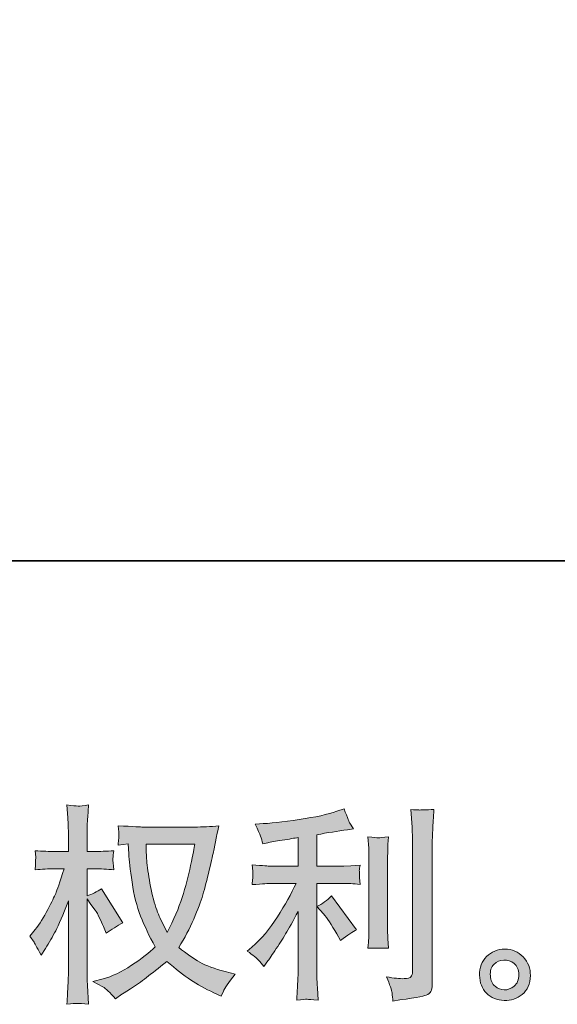
# Model space of a CAD drawing. Units: inches. Extents: x -494 to 926, y -197 to 924.
# Drawn here: x 206 to 291, y -196 to -40 of the extents above; entities that cross this region are included whole.
import ezdxf

# ---------------------------------------------------------------- set-up
doc = ezdxf.new("R2010")
doc.units = ezdxf.units.IN
doc.header["$MEASUREMENT"] = 0
doc.layers.add('图层 1', color=7, linetype='Continuous')

msp = doc.modelspace()

# ---------------------------------------------------------------- hatches: boundary and pattern name
at = {"layer": '图层 1'}
h = msp.add_hatch(color=7, dxfattribs=at)
h.dxf.hatch_style = 2
edge = h.paths.add_edge_path()
edge.add_spline(control_points=[(234.05, -171.02), (233.98, -171.53), (233.77, -172.65), (233.4, -174.37), (233.04, -176.09), (232.59, -177.78), (232.06, -179.45), (231.53, -181.12), (230.74, -182.98), (229.68, -185.01), (229.68, -185.01), (228.55, -182.65), (228.55, -182.65), (228.22, -182.01), (227.87, -181.03), (227.52, -179.71), (227.17, -178.38), (226.9, -177.04), (226.71, -175.7), (226.52, -174.35), (226.42, -173.37), (226.4, -172.75), (226.38, -172.13), (226.37, -171.55), (226.37, -171.02), (226.37, -171.02), (234.05, -171.02), (234.05, -171.02)], knot_values=[0, 0, 0, 0, 1, 1, 1, 2, 2, 2, 3, 3, 3, 4, 4, 4, 5, 5, 5, 6, 6, 6, 7, 7, 7, 8, 8, 8, 9, 9, 9, 9], degree=3, periodic=0)
edge = h.paths.add_edge_path()
edge.add_spline(control_points=[(223.51, -170.97), (223.51, -170.97), (223.61, -172.56), (223.61, -172.56), (223.66, -173.51), (223.83, -175), (224.13, -177.04), (224.42, -179.09), (224.88, -180.88), (225.48, -182.41), (226.09, -183.95), (226.86, -185.58), (227.79, -187.3), (226.9, -188.17), (225.66, -189.13), (224.05, -190.2), (222.43, -191.27), (220.94, -191.99), (219.57, -192.34), (219.57, -192.34), (217.94, -192.77), (217.94, -192.77), (217.94, -192.77), (219.5, -193.63), (219.5, -193.63), (219.97, -193.88), (220.64, -194.5), (221.52, -195.49), (221.52, -195.49), (222.49, -194.79), (222.49, -194.79), (222.55, -194.75), (223.01, -194.46), (223.86, -193.93), (224.71, -193.4), (225.56, -192.81), (226.4, -192.15), (227.24, -191.5), (228.32, -190.65), (229.64, -189.59), (231.08, -190.83), (232.33, -191.8), (233.4, -192.52), (234.47, -193.24), (235.71, -193.92), (237.1, -194.56), (237.1, -194.56), (238.22, -195.09), (238.22, -195.09), (238.22, -195.09), (238.59, -194.3), (238.59, -194.3), (238.77, -193.88), (239.38, -192.98), (240.45, -191.61), (240.45, -191.61), (238.86, -191.18), (238.86, -191.18), (237.2, -190.76), (235.86, -190.26), (234.86, -189.71), (233.86, -189.14), (232.75, -188.37), (231.53, -187.37), (232.46, -185.87), (233.25, -184.37), (233.9, -182.88), (234.55, -181.38), (235.03, -180.1), (235.35, -179.03), (235.65, -177.96), (235.99, -176.66), (236.35, -175.11), (236.72, -173.56), (236.96, -172.53), (237.06, -172), (237.06, -172), (237.49, -169.81), (237.49, -169.81), (237.56, -169.43), (237.7, -168.87), (237.89, -168.12), (236.54, -168.23), (235.25, -168.29), (234.02, -168.29), (234.02, -168.29), (225.83, -168.29), (225.83, -168.29), (225.63, -168.29), (224.33, -168.22), (221.93, -168.09), (222.01, -168.88), (222.05, -169.36), (222.04, -169.52), (222.03, -169.69), (222.02, -169.89), (222.01, -170.12), (221.99, -170.35), (221.96, -170.7), (221.93, -171.17), (221.93, -171.17), (223.51, -170.97), (223.51, -170.97)], knot_values=[0, 0, 0, 0, 1, 1, 1, 2, 2, 2, 3, 3, 3, 4, 4, 4, 5, 5, 5, 6, 6, 6, 7, 7, 7, 8, 8, 8, 9, 9, 9, 10, 10, 10, 11, 11, 11, 12, 12, 12, 13, 13, 13, 14, 14, 14, 15, 15, 15, 16, 16, 16, 17, 17, 17, 18, 18, 18, 19, 19, 19, 20, 20, 20, 21, 21, 21, 22, 22, 22, 23, 23, 23, 24, 24, 24, 25, 25, 25, 26, 26, 26, 27, 27, 27, 28, 28, 28, 29, 29, 29, 30, 30, 30, 31, 31, 31, 32, 32, 32, 33, 33, 33, 34, 34, 34, 34], degree=3, periodic=0)
edge = h.paths.add_edge_path()
edge.add_spline(control_points=[(207.92, -185.58), (207.92, -185.58), (208.61, -186.54), (208.61, -186.54), (208.61, -186.59), (208.99, -187.27), (209.74, -188.6), (209.74, -188.6), (210.4, -187.54), (210.4, -187.54), (211, -186.59), (211.54, -185.65), (212.03, -184.73), (212.51, -183.82), (213.19, -182.24), (214.05, -179.98), (214.05, -179.98), (214.05, -190.85), (214.05, -190.85), (214.05, -191.73), (214.03, -192.57), (213.98, -193.37), (213.93, -194.16), (213.88, -195.17), (213.82, -196.38), (214.6, -196.27), (215.14, -196.22), (215.44, -196.23), (215.75, -196.24), (216.35, -196.3), (217.24, -196.38), (217.24, -196.38), (217.07, -193.4), (217.07, -193.4), (217.03, -192.69), (217.01, -191.84), (217.01, -190.85), (217.01, -190.85), (217.01, -179.68), (217.01, -179.68), (217.01, -179.68), (217.6, -180.55), (217.6, -180.55), (217.6, -180.55), (218.3, -181.44), (218.3, -181.44), (218.5, -181.73), (218.75, -182.2), (219.06, -182.88), (219.37, -183.55), (219.59, -184.04), (219.72, -184.32), (219.72, -184.32), (220.03, -185.12), (220.03, -185.12), (220.88, -184.5), (221.77, -183.95), (222.67, -183.46), (222.67, -183.46), (219.3, -178.06), (219.3, -178.06), (218.57, -178.55), (217.8, -178.93), (217.01, -179.22), (217.01, -179.22), (217.01, -174.91), (217.01, -174.91), (217.01, -174.91), (218.16, -174.91), (218.16, -174.91), (219.14, -174.91), (220.17, -174.97), (221.25, -175.08), (221.14, -174.23), (221.09, -173.62), (221.1, -173.27), (221.11, -172.92), (221.16, -172.5), (221.25, -172.04), (220.05, -172.13), (219, -172.17), (218.07, -172.17), (218.07, -172.17), (217.01, -172.17), (217.01, -172.17), (217.01, -172.17), (217.01, -169.29), (217.01, -169.29), (217.01, -168.72), (217.03, -168.05), (217.07, -167.3), (217.12, -166.55), (217.18, -165.71), (217.24, -164.78), (216.46, -164.92), (215.9, -164.97), (215.57, -164.97), (215.25, -164.95), (214.66, -164.89), (213.82, -164.78), (213.82, -164.78), (213.95, -166.81), (213.95, -166.81), (214.01, -167.8), (214.05, -168.66), (214.05, -169.39), (214.05, -169.39), (214.05, -172.17), (214.05, -172.17), (214.05, -172.17), (211.93, -172.17), (211.93, -172.17), (211.02, -172.17), (209.97, -172.13), (208.78, -172.04), (208.78, -172.04), (208.88, -173.09), (208.88, -173.09), (208.88, -173.16), (208.87, -173.29), (208.86, -173.49), (208.85, -173.7), (208.84, -173.91), (208.83, -174.16), (208.82, -174.38), (208.8, -174.69), (208.78, -175.08), (209.86, -174.97), (210.88, -174.91), (211.82, -174.91), (211.82, -174.91), (213.35, -174.91), (213.35, -174.91), (212.67, -177.03), (212.23, -178.34), (212.03, -178.82), (211.82, -179.31), (211.41, -180.16), (210.78, -181.38), (210.16, -182.61), (209.48, -183.66), (208.78, -184.53), (208.78, -184.53), (207.92, -185.58), (207.92, -185.58)], knot_values=[0, 0, 0, 0, 1, 1, 1, 2, 2, 2, 3, 3, 3, 4, 4, 4, 5, 5, 5, 6, 6, 6, 7, 7, 7, 8, 8, 8, 9, 9, 9, 10, 10, 10, 11, 11, 11, 12, 12, 12, 13, 13, 13, 14, 14, 14, 15, 15, 15, 16, 16, 16, 17, 17, 17, 18, 18, 18, 19, 19, 19, 20, 20, 20, 21, 21, 21, 22, 22, 22, 23, 23, 23, 24, 24, 24, 25, 25, 25, 26, 26, 26, 27, 27, 27, 28, 28, 28, 29, 29, 29, 30, 30, 30, 31, 31, 31, 32, 32, 32, 33, 33, 33, 34, 34, 34, 35, 35, 35, 36, 36, 36, 37, 37, 37, 38, 38, 38, 39, 39, 39, 40, 40, 40, 41, 41, 41, 42, 42, 42, 43, 43, 43, 44, 44, 44, 45, 45, 45, 46, 46, 46, 47, 47, 47, 48, 48, 48, 48], degree=3, periodic=0)
h = msp.add_hatch(color=7, dxfattribs=at)
h.dxf.hatch_style = 2
edge = h.paths.add_edge_path()
edge.add_spline(control_points=[(254.45, -182.05), (255.03, -182.71), (255.72, -183.76), (256.54, -185.2), (256.54, -185.2), (257.14, -186.26), (257.14, -186.26), (258.26, -185.42), (259.11, -184.85), (259.69, -184.57), (259.69, -184.57), (255.71, -179.2), (255.71, -179.2), (255.03, -179.9), (254.26, -180.47), (253.42, -180.89), (253.42, -180.89), (254.45, -182.05), (254.45, -182.05)], knot_values=[0, 0, 0, 0, 1, 1, 1, 2, 2, 2, 3, 3, 3, 4, 4, 4, 5, 5, 5, 6, 6, 6, 6], degree=3, periodic=0)
edge = h.paths.add_edge_path()
edge.add_spline(control_points=[(244.15, -189.38), (244.41, -189.67), (244.69, -190.01), (245, -190.41), (245, -190.41), (245.66, -189.52), (245.66, -189.52), (245.77, -189.36), (246.13, -188.82), (246.75, -187.89), (247.37, -186.96), (247.94, -186.08), (248.44, -185.24), (248.95, -184.4), (249.62, -183.21), (250.43, -181.66), (250.43, -181.66), (250.43, -191.41), (250.43, -191.41), (250.43, -191.82), (250.4, -192.43), (250.35, -193.23), (250.29, -194.02), (250.25, -194.85), (250.23, -195.71), (251.1, -195.62), (251.64, -195.58), (251.84, -195.59), (252.03, -195.6), (252.62, -195.64), (253.59, -195.71), (253.59, -195.71), (253.49, -193.76), (253.49, -193.76), (253.4, -192.36), (253.37, -191.58), (253.39, -191.41), (253.39, -191.41), (253.39, -177.22), (253.39, -177.22), (253.39, -177.22), (257.63, -177.22), (257.63, -177.22), (258.3, -177.22), (259.17, -177.28), (260.25, -177.39), (260.25, -177.39), (260.15, -176.3), (260.15, -176.3), (260.15, -176.3), (260.15, -175.82), (260.15, -175.82), (260.13, -175.44), (260.12, -175.2), (260.13, -175.08), (260.14, -174.97), (260.19, -174.7), (260.25, -174.32), (260.25, -174.32), (258.76, -174.42), (258.76, -174.42), (258.76, -174.42), (257.66, -174.48), (257.66, -174.48), (257.66, -174.48), (253.39, -174.48), (253.39, -174.48), (253.39, -174.48), (253.39, -169.51), (253.39, -169.51), (255.05, -169.2), (256.67, -168.94), (258.26, -168.72), (258.26, -168.72), (259.22, -168.58), (259.22, -168.58), (259.22, -168.58), (258.62, -167.69), (258.62, -167.69), (258.58, -167.64), (258.27, -166.88), (257.7, -165.4), (257.7, -165.4), (256.54, -165.8), (256.54, -165.8), (255.17, -166.29), (253.18, -166.72), (250.59, -167.1), (247.99, -167.49), (245.89, -167.72), (244.3, -167.79), (244.3, -167.79), (243.64, -167.82), (243.64, -167.82), (244.08, -168.75), (244.36, -169.39), (244.48, -169.74), (244.6, -170.1), (244.72, -170.49), (244.83, -170.94), (244.83, -170.94), (245.63, -170.77), (245.63, -170.77), (246.07, -170.68), (246.83, -170.55), (247.93, -170.37), (249.02, -170.2), (249.86, -170.05), (250.43, -169.94), (250.43, -169.94), (250.43, -174.48), (250.43, -174.48), (250.43, -174.48), (245.96, -174.48), (245.96, -174.48), (245.83, -174.48), (244.89, -174.42), (243.14, -174.28), (243.14, -174.28), (243.24, -175.3), (243.24, -175.3), (243.24, -175.3), (243.24, -175.8), (243.24, -175.8), (243.24, -175.8), (243.24, -176.43), (243.24, -176.43), (243.22, -176.67), (243.18, -177), (243.14, -177.42), (244.89, -177.29), (245.83, -177.22), (245.96, -177.22), (245.96, -177.22), (250.13, -177.22), (250.13, -177.22), (249.36, -178.86), (248.37, -180.62), (247.17, -182.52), (245.96, -184.42), (244.61, -186.02), (243.11, -187.33), (243.11, -187.33), (242.38, -187.96), (242.38, -187.96), (243.3, -188.62), (243.9, -189.09), (244.15, -189.38)], knot_values=[0, 0, 0, 0, 0.352778, 0.352778, 0.352778, 0.705556, 0.705556, 0.705556, 1.058333, 1.058333, 1.058333, 1.411111, 1.411111, 1.411111, 1.763889, 1.763889, 1.763889, 2.116667, 2.116667, 2.116667, 2.469444, 2.469444, 2.469444, 2.822222, 2.822222, 2.822222, 3.175, 3.175, 3.175, 3.527778, 3.527778, 3.527778, 3.880556, 3.880556, 3.880556, 4.233333, 4.233333, 4.233333, 4.586111, 4.586111, 4.586111, 4.938889, 4.938889, 4.938889, 5.291667, 5.291667, 5.291667, 5.644444, 5.644444, 5.644444, 5.997222, 5.997222, 5.997222, 6.35, 6.35, 6.35, 6.702778, 6.702778, 6.702778, 7.055556, 7.055556, 7.055556, 7.408333, 7.408333, 7.408333, 7.761111, 7.761111, 7.761111, 8.113889, 8.113889, 8.113889, 8.466667, 8.466667, 8.466667, 8.819444, 8.819444, 8.819444, 9.172222, 9.172222, 9.172222, 9.525, 9.525, 9.525, 9.877778, 9.877778, 9.877778, 10.230556, 10.230556, 10.230556, 10.583333, 10.583333, 10.583333, 10.936111, 10.936111, 10.936111, 11.288889, 11.288889, 11.288889, 11.641667, 11.641667, 11.641667, 11.994444, 11.994444, 11.994444, 12.347222, 12.347222, 12.347222, 12.7, 12.7, 12.7, 13.052778, 13.052778, 13.052778, 13.405556, 13.405556, 13.405556, 13.758333, 13.758333, 13.758333, 14.111111, 14.111111, 14.111111, 14.463889, 14.463889, 14.463889, 14.816667, 14.816667, 14.816667, 15.169444, 15.169444, 15.169444, 15.522222, 15.522222, 15.522222, 15.875, 15.875, 15.875, 16.227778, 16.227778, 16.227778, 16.580556, 16.580556, 16.580556, 16.933333, 16.933333, 16.933333, 17.286111, 17.286111, 17.286111, 17.286111], degree=3, periodic=0)
edge.add_line((244.15, -189.38), (244.15, -189.38))
edge = h.paths.add_edge_path()
edge.add_spline(control_points=[(264.74, -187.51), (264.74, -187.51), (264.64, -185.96), (264.64, -185.96), (264.62, -185.67), (264.61, -185.24), (264.61, -184.67), (264.61, -184.67), (264.61, -173.1), (264.61, -173.1), (264.61, -172.75), (264.62, -172.33), (264.63, -171.85), (264.64, -171.38), (264.68, -170.72), (264.74, -169.85), (263.88, -169.96), (263.34, -170.01), (263.13, -170), (262.92, -169.99), (262.37, -169.94), (261.49, -169.85), (261.49, -169.85), (261.62, -171.64), (261.62, -171.64), (261.64, -171.91), (261.65, -172.39), (261.65, -173.1), (261.65, -173.1), (261.65, -184.76), (261.65, -184.76), (261.65, -185.18), (261.64, -185.57), (261.62, -185.94), (261.6, -186.3), (261.55, -186.83), (261.49, -187.51), (262.15, -187.45), (263.24, -187.45), (264.74, -187.51)], knot_values=[0, 0, 0, 0, 0.352778, 0.352778, 0.352778, 0.705556, 0.705556, 0.705556, 1.058333, 1.058333, 1.058333, 1.411111, 1.411111, 1.411111, 1.763889, 1.763889, 1.763889, 2.116667, 2.116667, 2.116667, 2.469444, 2.469444, 2.469444, 2.822222, 2.822222, 2.822222, 3.175, 3.175, 3.175, 3.527778, 3.527778, 3.527778, 3.880556, 3.880556, 3.880556, 4.233333, 4.233333, 4.233333, 4.586111, 4.586111, 4.586111, 4.586111], degree=3, periodic=0)
edge.add_line((264.74, -187.51), (264.74, -187.51))
edge = h.paths.add_edge_path()
edge.add_spline(control_points=[(265.31, -194.58), (265.37, -195.01), (265.41, -195.45), (265.43, -195.86), (268.57, -195.4), (270.33, -195.09), (270.7, -194.93), (271.06, -194.78), (271.32, -194.58), (271.47, -194.34), (271.61, -194.1), (271.68, -193.76), (271.68, -193.31), (271.68, -193.31), (271.68, -170.88), (271.68, -170.88), (271.68, -170.31), (271.7, -169.58), (271.75, -168.69), (271.79, -167.81), (271.86, -166.75), (271.95, -165.51), (270.63, -165.58), (269.84, -165.6), (269.56, -165.59), (269.28, -165.58), (268.86, -165.56), (268.31, -165.51), (268.31, -165.51), (268.48, -168.3), (268.48, -168.3), (268.52, -168.98), (268.54, -169.86), (268.54, -170.95), (268.54, -170.95), (268.54, -191.19), (268.54, -191.19), (268.54, -191.57), (268.47, -191.84), (268.31, -192.03), (268.16, -192.22), (267.79, -192.32), (267.22, -192.32), (266.51, -192.35), (265.58, -192.24), (264.44, -192.02), (264.96, -193.3), (265.26, -194.15), (265.31, -194.58)], knot_values=[0, 0, 0, 0, 0.352778, 0.352778, 0.352778, 0.705556, 0.705556, 0.705556, 1.058333, 1.058333, 1.058333, 1.411111, 1.411111, 1.411111, 1.763889, 1.763889, 1.763889, 2.116667, 2.116667, 2.116667, 2.469444, 2.469444, 2.469444, 2.822222, 2.822222, 2.822222, 3.175, 3.175, 3.175, 3.527778, 3.527778, 3.527778, 3.880556, 3.880556, 3.880556, 4.233333, 4.233333, 4.233333, 4.586111, 4.586111, 4.586111, 4.938889, 4.938889, 4.938889, 5.291667, 5.291667, 5.291667, 5.644444, 5.644444, 5.644444, 5.644444], degree=3, periodic=0)
edge.add_line((265.31, -194.58), (265.31, -194.58))
h = msp.add_hatch(color=7, dxfattribs=at)
h.dxf.hatch_style = 2
edge = h.paths.add_edge_path()
edge.add_spline(control_points=[(281.64, -193.53), (281.18, -193.17), (280.94, -192.62), (280.89, -191.87), (280.82, -191.09), (281.01, -190.49), (281.44, -190.06), (281.87, -189.62), (282.39, -189.4), (283, -189.38), (283.61, -189.36), (284.15, -189.54), (284.64, -189.92), (285.12, -190.31), (285.37, -190.91), (285.38, -191.7), (285.39, -192.5), (285.15, -193.09), (284.65, -193.5), (284.16, -193.91), (283.62, -194.11), (283.05, -194.09), (282.56, -194.09), (282.09, -193.9), (281.64, -193.53)], knot_values=[0, 0, 0, 0, 0.352778, 0.352778, 0.352778, 0.705556, 0.705556, 0.705556, 1.058333, 1.058333, 1.058333, 1.411111, 1.411111, 1.411111, 1.763889, 1.763889, 1.763889, 2.116667, 2.116667, 2.116667, 2.469444, 2.469444, 2.469444, 2.822222, 2.822222, 2.822222, 2.822222], degree=3, periodic=0)
edge.add_line((281.64, -193.53), (281.64, -193.53))
edge = h.paths.add_edge_path()
edge.add_spline(control_points=[(286.08, -188.88), (285.29, -188.04), (284.32, -187.63), (283.16, -187.64), (282, -187.65), (281.04, -188.04), (280.28, -188.82), (279.52, -189.59), (279.14, -190.57), (279.17, -191.77), (279.19, -192.96), (279.56, -193.91), (280.28, -194.63), (281, -195.35), (281.93, -195.73), (283.08, -195.78), (284.16, -195.82), (285.11, -195.5), (285.93, -194.82), (286.75, -194.13), (287.17, -193.14), (287.22, -191.83), (287.24, -190.71), (286.86, -189.72), (286.08, -188.88)], knot_values=[0, 0, 0, 0, 0.352778, 0.352778, 0.352778, 0.705556, 0.705556, 0.705556, 1.058333, 1.058333, 1.058333, 1.411111, 1.411111, 1.411111, 1.763889, 1.763889, 1.763889, 2.116667, 2.116667, 2.116667, 2.469444, 2.469444, 2.469444, 2.822222, 2.822222, 2.822222, 2.822222], degree=3, periodic=0)
edge.add_line((286.08, -188.88), (286.08, -188.88))

# ---------------------------------------------------------------- linework, layer by layer
at = {"layer": '图层 1', "color": 7, "lineweight": 35}
msp.add_lwpolyline([(925.67, -126.11), (-484.97, -126.11), (-484.97, 787.59), (925.67, 787.59), (925.67, -126.11)], dxfattribs=at)
at = {"layer": '图层 1', "color": 7, "lineweight": 0}
for points, knots in [([(207.92, -185.58), (207.92, -185.58), (208.61, -186.54), (208.61, -186.54), (208.61, -186.59), (208.99, -187.27), (209.74, -188.6), (209.74, -188.6), (210.4, -187.54), (210.4, -187.54), (211, -186.59), (211.54, -185.65), (212.03, -184.73), (212.51, -183.82), (213.19, -182.24), (214.05, -179.98), (214.05, -179.98), (214.05, -190.85), (214.05, -190.85), (214.05, -191.73), (214.03, -192.57), (213.98, -193.37), (213.93, -194.16), (213.88, -195.17), (213.82, -196.38), (214.6, -196.27), (215.14, -196.22), (215.44, -196.23), (215.75, -196.24), (216.35, -196.3), (217.24, -196.38), (217.24, -196.38), (217.07, -193.4), (217.07, -193.4), (217.03, -192.69), (217.01, -191.84), (217.01, -190.85), (217.01, -190.85), (217.01, -179.68), (217.01, -179.68), (217.01, -179.68), (217.6, -180.55), (217.6, -180.55), (217.6, -180.55), (218.3, -181.44), (218.3, -181.44), (218.5, -181.73), (218.75, -182.2), (219.06, -182.88), (219.37, -183.55), (219.59, -184.04), (219.72, -184.32), (219.72, -184.32), (220.03, -185.12), (220.03, -185.12), (220.88, -184.5), (221.77, -183.95), (222.67, -183.46), (222.67, -183.46), (219.3, -178.06), (219.3, -178.06), (218.57, -178.55), (217.8, -178.93), (217.01, -179.22), (217.01, -179.22), (217.01, -174.91), (217.01, -174.91), (217.01, -174.91), (218.16, -174.91), (218.16, -174.91), (219.14, -174.91), (220.17, -174.97), (221.25, -175.08), (221.14, -174.23), (221.09, -173.62), (221.1, -173.27), (221.11, -172.92), (221.16, -172.5), (221.25, -172.04), (220.05, -172.13), (219, -172.17), (218.07, -172.17), (218.07, -172.17), (217.01, -172.17), (217.01, -172.17), (217.01, -172.17), (217.01, -169.29), (217.01, -169.29), (217.01, -168.72), (217.03, -168.05), (217.07, -167.3), (217.12, -166.55), (217.18, -165.71), (217.24, -164.78), (216.46, -164.92), (215.9, -164.97), (215.57, -164.97), (215.25, -164.95), (214.66, -164.89), (213.82, -164.78), (213.82, -164.78), (213.95, -166.81), (213.95, -166.81), (214.01, -167.8), (214.05, -168.66), (214.05, -169.39), (214.05, -169.39), (214.05, -172.17), (214.05, -172.17), (214.05, -172.17), (211.93, -172.17), (211.93, -172.17), (211.02, -172.17), (209.97, -172.13), (208.78, -172.04), (208.78, -172.04), (208.88, -173.09), (208.88, -173.09), (208.88, -173.16), (208.87, -173.29), (208.86, -173.49), (208.85, -173.7), (208.84, -173.91), (208.83, -174.16), (208.82, -174.38), (208.8, -174.69), (208.78, -175.08), (209.86, -174.97), (210.88, -174.91), (211.82, -174.91), (211.82, -174.91), (213.35, -174.91), (213.35, -174.91), (212.67, -177.03), (212.23, -178.34), (212.03, -178.82), (211.82, -179.31), (211.41, -180.16), (210.78, -181.38), (210.16, -182.61), (209.48, -183.66), (208.78, -184.53), (208.78, -184.53), (207.92, -185.58), (207.92, -185.58)], [0, 0, 0, 0, 1, 1, 1, 2, 2, 2, 3, 3, 3, 4, 4, 4, 5, 5, 5, 6, 6, 6, 7, 7, 7, 8, 8, 8, 9, 9, 9, 10, 10, 10, 11, 11, 11, 12, 12, 12, 13, 13, 13, 14, 14, 14, 15, 15, 15, 16, 16, 16, 17, 17, 17, 18, 18, 18, 19, 19, 19, 20, 20, 20, 21, 21, 21, 22, 22, 22, 23, 23, 23, 24, 24, 24, 25, 25, 25, 26, 26, 26, 27, 27, 27, 28, 28, 28, 29, 29, 29, 30, 30, 30, 31, 31, 31, 32, 32, 32, 33, 33, 33, 34, 34, 34, 35, 35, 35, 36, 36, 36, 37, 37, 37, 38, 38, 38, 39, 39, 39, 40, 40, 40, 41, 41, 41, 42, 42, 42, 43, 43, 43, 44, 44, 44, 45, 45, 45, 46, 46, 46, 47, 47, 47, 48, 48, 48, 48]), ([(244.15, -189.38), (244.41, -189.67), (244.69, -190.01), (245, -190.41), (245, -190.41), (245.66, -189.52), (245.66, -189.52), (245.77, -189.36), (246.13, -188.82), (246.75, -187.89), (247.37, -186.96), (247.94, -186.08), (248.44, -185.24), (248.95, -184.4), (249.62, -183.21), (250.43, -181.66), (250.43, -181.66), (250.43, -191.41), (250.43, -191.41), (250.43, -191.82), (250.4, -192.43), (250.35, -193.23), (250.29, -194.02), (250.25, -194.85), (250.23, -195.71), (251.1, -195.62), (251.64, -195.58), (251.84, -195.59), (252.03, -195.6), (252.62, -195.64), (253.59, -195.71), (253.59, -195.71), (253.49, -193.76), (253.49, -193.76), (253.4, -192.36), (253.37, -191.58), (253.39, -191.41), (253.39, -191.41), (253.39, -177.22), (253.39, -177.22), (253.39, -177.22), (257.63, -177.22), (257.63, -177.22), (258.3, -177.22), (259.17, -177.28), (260.25, -177.39), (260.25, -177.39), (260.15, -176.3), (260.15, -176.3), (260.15, -176.3), (260.15, -175.82), (260.15, -175.82), (260.13, -175.44), (260.12, -175.2), (260.13, -175.08), (260.14, -174.97), (260.19, -174.7), (260.25, -174.32), (260.25, -174.32), (258.76, -174.42), (258.76, -174.42), (258.76, -174.42), (257.66, -174.48), (257.66, -174.48), (257.66, -174.48), (253.39, -174.48), (253.39, -174.48), (253.39, -174.48), (253.39, -169.51), (253.39, -169.51), (255.05, -169.2), (256.67, -168.94), (258.26, -168.72), (258.26, -168.72), (259.22, -168.58), (259.22, -168.58), (259.22, -168.58), (258.62, -167.69), (258.62, -167.69), (258.58, -167.64), (258.27, -166.88), (257.7, -165.4), (257.7, -165.4), (256.54, -165.8), (256.54, -165.8), (255.17, -166.29), (253.18, -166.72), (250.59, -167.1), (247.99, -167.49), (245.89, -167.72), (244.3, -167.79), (244.3, -167.79), (243.64, -167.82), (243.64, -167.82), (244.08, -168.75), (244.36, -169.39), (244.48, -169.74), (244.6, -170.1), (244.72, -170.49), (244.83, -170.94), (244.83, -170.94), (245.63, -170.77), (245.63, -170.77), (246.07, -170.68), (246.83, -170.55), (247.93, -170.37), (249.02, -170.2), (249.86, -170.05), (250.43, -169.94), (250.43, -169.94), (250.43, -174.48), (250.43, -174.48), (250.43, -174.48), (245.96, -174.48), (245.96, -174.48), (245.83, -174.48), (244.89, -174.42), (243.14, -174.28), (243.14, -174.28), (243.24, -175.3), (243.24, -175.3), (243.24, -175.3), (243.24, -175.8), (243.24, -175.8), (243.24, -175.8), (243.24, -176.43), (243.24, -176.43), (243.22, -176.67), (243.18, -177), (243.14, -177.42), (244.89, -177.29), (245.83, -177.22), (245.96, -177.22), (245.96, -177.22), (250.13, -177.22), (250.13, -177.22), (249.36, -178.86), (248.37, -180.62), (247.17, -182.52), (245.96, -184.42), (244.61, -186.02), (243.11, -187.33), (243.11, -187.33), (242.38, -187.96), (242.38, -187.96), (243.3, -188.62), (243.9, -189.09), (244.15, -189.38)], [0, 0, 0, 0, 1, 1, 1, 2, 2, 2, 3, 3, 3, 4, 4, 4, 5, 5, 5, 6, 6, 6, 7, 7, 7, 8, 8, 8, 9, 9, 9, 10, 10, 10, 11, 11, 11, 12, 12, 12, 13, 13, 13, 14, 14, 14, 15, 15, 15, 16, 16, 16, 17, 17, 17, 18, 18, 18, 19, 19, 19, 20, 20, 20, 21, 21, 21, 22, 22, 22, 23, 23, 23, 24, 24, 24, 25, 25, 25, 26, 26, 26, 27, 27, 27, 28, 28, 28, 29, 29, 29, 30, 30, 30, 31, 31, 31, 32, 32, 32, 33, 33, 33, 34, 34, 34, 35, 35, 35, 36, 36, 36, 37, 37, 37, 38, 38, 38, 39, 39, 39, 40, 40, 40, 41, 41, 41, 42, 42, 42, 43, 43, 43, 44, 44, 44, 45, 45, 45, 46, 46, 46, 47, 47, 47, 48, 48, 48, 49, 49, 49, 49]), ([(265.31, -194.58), (265.37, -195.01), (265.41, -195.45), (265.43, -195.86), (268.57, -195.4), (270.33, -195.09), (270.7, -194.93), (271.06, -194.78), (271.32, -194.58), (271.47, -194.34), (271.61, -194.1), (271.68, -193.76), (271.68, -193.31), (271.68, -193.31), (271.68, -170.88), (271.68, -170.88), (271.68, -170.31), (271.7, -169.58), (271.75, -168.69), (271.79, -167.81), (271.86, -166.75), (271.95, -165.51), (270.63, -165.58), (269.84, -165.6), (269.56, -165.59), (269.28, -165.58), (268.86, -165.56), (268.31, -165.51), (268.31, -165.51), (268.48, -168.3), (268.48, -168.3), (268.52, -168.98), (268.54, -169.86), (268.54, -170.95), (268.54, -170.95), (268.54, -191.19), (268.54, -191.19), (268.54, -191.57), (268.47, -191.84), (268.31, -192.03), (268.16, -192.22), (267.79, -192.32), (267.22, -192.32), (266.51, -192.35), (265.58, -192.24), (264.44, -192.02), (264.96, -193.3), (265.26, -194.15), (265.31, -194.58)], [0, 0, 0, 0, 1, 1, 1, 2, 2, 2, 3, 3, 3, 4, 4, 4, 5, 5, 5, 6, 6, 6, 7, 7, 7, 8, 8, 8, 9, 9, 9, 10, 10, 10, 11, 11, 11, 12, 12, 12, 13, 13, 13, 14, 14, 14, 15, 15, 15, 16, 16, 16, 16]), ([(223.51, -170.97), (223.51, -170.97), (223.61, -172.56), (223.61, -172.56), (223.66, -173.51), (223.83, -175), (224.13, -177.04), (224.42, -179.09), (224.88, -180.88), (225.48, -182.41), (226.09, -183.95), (226.86, -185.58), (227.79, -187.3), (226.9, -188.17), (225.66, -189.13), (224.05, -190.2), (222.43, -191.27), (220.94, -191.99), (219.57, -192.34), (219.57, -192.34), (217.94, -192.77), (217.94, -192.77), (217.94, -192.77), (219.5, -193.63), (219.5, -193.63), (219.97, -193.88), (220.64, -194.5), (221.52, -195.49), (221.52, -195.49), (222.49, -194.79), (222.49, -194.79), (222.55, -194.75), (223.01, -194.46), (223.86, -193.93), (224.71, -193.4), (225.56, -192.81), (226.4, -192.15), (227.24, -191.5), (228.32, -190.65), (229.64, -189.59), (231.08, -190.83), (232.33, -191.8), (233.4, -192.52), (234.47, -193.24), (235.71, -193.92), (237.1, -194.56), (237.1, -194.56), (238.22, -195.09), (238.22, -195.09), (238.22, -195.09), (238.59, -194.3), (238.59, -194.3), (238.77, -193.88), (239.38, -192.98), (240.45, -191.61), (240.45, -191.61), (238.86, -191.18), (238.86, -191.18), (237.2, -190.76), (235.86, -190.26), (234.86, -189.71), (233.86, -189.14), (232.75, -188.37), (231.53, -187.37), (232.46, -185.87), (233.25, -184.37), (233.9, -182.88), (234.55, -181.38), (235.03, -180.1), (235.35, -179.03), (235.65, -177.96), (235.99, -176.66), (236.35, -175.11), (236.72, -173.56), (236.96, -172.53), (237.06, -172), (237.06, -172), (237.49, -169.81), (237.49, -169.81), (237.56, -169.43), (237.7, -168.87), (237.89, -168.12), (236.54, -168.23), (235.25, -168.29), (234.02, -168.29), (234.02, -168.29), (225.83, -168.29), (225.83, -168.29), (225.63, -168.29), (224.33, -168.22), (221.93, -168.09), (222.01, -168.88), (222.05, -169.36), (222.04, -169.52), (222.03, -169.69), (222.02, -169.89), (222.01, -170.12), (221.99, -170.35), (221.96, -170.7), (221.93, -171.17), (221.93, -171.17), (223.51, -170.97), (223.51, -170.97)], [0, 0, 0, 0, 1, 1, 1, 2, 2, 2, 3, 3, 3, 4, 4, 4, 5, 5, 5, 6, 6, 6, 7, 7, 7, 8, 8, 8, 9, 9, 9, 10, 10, 10, 11, 11, 11, 12, 12, 12, 13, 13, 13, 14, 14, 14, 15, 15, 15, 16, 16, 16, 17, 17, 17, 18, 18, 18, 19, 19, 19, 20, 20, 20, 21, 21, 21, 22, 22, 22, 23, 23, 23, 24, 24, 24, 25, 25, 25, 26, 26, 26, 27, 27, 27, 28, 28, 28, 29, 29, 29, 30, 30, 30, 31, 31, 31, 32, 32, 32, 33, 33, 33, 34, 34, 34, 34]), ([(264.74, -187.51), (264.74, -187.51), (264.64, -185.96), (264.64, -185.96), (264.62, -185.67), (264.61, -185.24), (264.61, -184.67), (264.61, -184.67), (264.61, -173.1), (264.61, -173.1), (264.61, -172.75), (264.62, -172.33), (264.63, -171.85), (264.64, -171.38), (264.68, -170.72), (264.74, -169.85), (263.88, -169.96), (263.34, -170.01), (263.13, -170), (262.92, -169.99), (262.37, -169.94), (261.49, -169.85), (261.49, -169.85), (261.62, -171.64), (261.62, -171.64), (261.64, -171.91), (261.65, -172.39), (261.65, -173.1), (261.65, -173.1), (261.65, -184.76), (261.65, -184.76), (261.65, -185.18), (261.64, -185.57), (261.62, -185.94), (261.6, -186.3), (261.55, -186.83), (261.49, -187.51), (262.15, -187.45), (263.24, -187.45), (264.74, -187.51)], [0, 0, 0, 0, 1, 1, 1, 2, 2, 2, 3, 3, 3, 4, 4, 4, 5, 5, 5, 6, 6, 6, 7, 7, 7, 8, 8, 8, 9, 9, 9, 10, 10, 10, 11, 11, 11, 12, 12, 12, 13, 13, 13, 13]), ([(234.05, -171.02), (233.98, -171.53), (233.77, -172.65), (233.4, -174.37), (233.04, -176.09), (232.59, -177.78), (232.06, -179.45), (231.53, -181.12), (230.74, -182.98), (229.68, -185.01), (229.68, -185.01), (228.55, -182.65), (228.55, -182.65), (228.22, -182.01), (227.87, -181.03), (227.52, -179.71), (227.17, -178.38), (226.9, -177.04), (226.71, -175.7), (226.52, -174.35), (226.42, -173.37), (226.4, -172.75), (226.38, -172.13), (226.37, -171.55), (226.37, -171.02), (226.37, -171.02), (234.05, -171.02), (234.05, -171.02)], [0, 0, 0, 0, 1, 1, 1, 2, 2, 2, 3, 3, 3, 4, 4, 4, 5, 5, 5, 6, 6, 6, 7, 7, 7, 8, 8, 8, 9, 9, 9, 9]), ([(254.45, -182.05), (255.03, -182.71), (255.72, -183.76), (256.54, -185.2), (256.54, -185.2), (257.14, -186.26), (257.14, -186.26), (258.26, -185.42), (259.11, -184.85), (259.69, -184.57), (259.69, -184.57), (255.71, -179.2), (255.71, -179.2), (255.03, -179.9), (254.26, -180.47), (253.42, -180.89), (253.42, -180.89), (254.45, -182.05), (254.45, -182.05)], [0, 0, 0, 0, 1, 1, 1, 2, 2, 2, 3, 3, 3, 4, 4, 4, 5, 5, 5, 6, 6, 6, 6]), ([(286.08, -188.88), (285.29, -188.04), (284.32, -187.63), (283.16, -187.64), (282, -187.65), (281.04, -188.04), (280.28, -188.82), (279.52, -189.59), (279.14, -190.57), (279.17, -191.77), (279.19, -192.96), (279.56, -193.91), (280.28, -194.63), (281, -195.35), (281.93, -195.73), (283.08, -195.78), (284.16, -195.82), (285.11, -195.5), (285.93, -194.82), (286.75, -194.13), (287.17, -193.14), (287.22, -191.83), (287.24, -190.71), (286.86, -189.72), (286.08, -188.88)], [0, 0, 0, 0, 1, 1, 1, 2, 2, 2, 3, 3, 3, 4, 4, 4, 5, 5, 5, 6, 6, 6, 7, 7, 7, 8, 8, 8, 8]), ([(281.64, -193.53), (281.18, -193.17), (280.94, -192.62), (280.89, -191.87), (280.82, -191.09), (281.01, -190.49), (281.44, -190.06), (281.87, -189.62), (282.39, -189.4), (283, -189.38), (283.61, -189.36), (284.15, -189.54), (284.64, -189.92), (285.12, -190.31), (285.37, -190.91), (285.38, -191.7), (285.39, -192.5), (285.15, -193.09), (284.65, -193.5), (284.16, -193.91), (283.62, -194.11), (283.05, -194.09), (282.56, -194.09), (282.09, -193.9), (281.64, -193.53)], [0, 0, 0, 0, 1, 1, 1, 2, 2, 2, 3, 3, 3, 4, 4, 4, 5, 5, 5, 6, 6, 6, 7, 7, 7, 8, 8, 8, 8])]:
    msp.add_open_spline(points, degree=3, knots=knots, dxfattribs=at)

doc.saveas('drawing.dxf')
